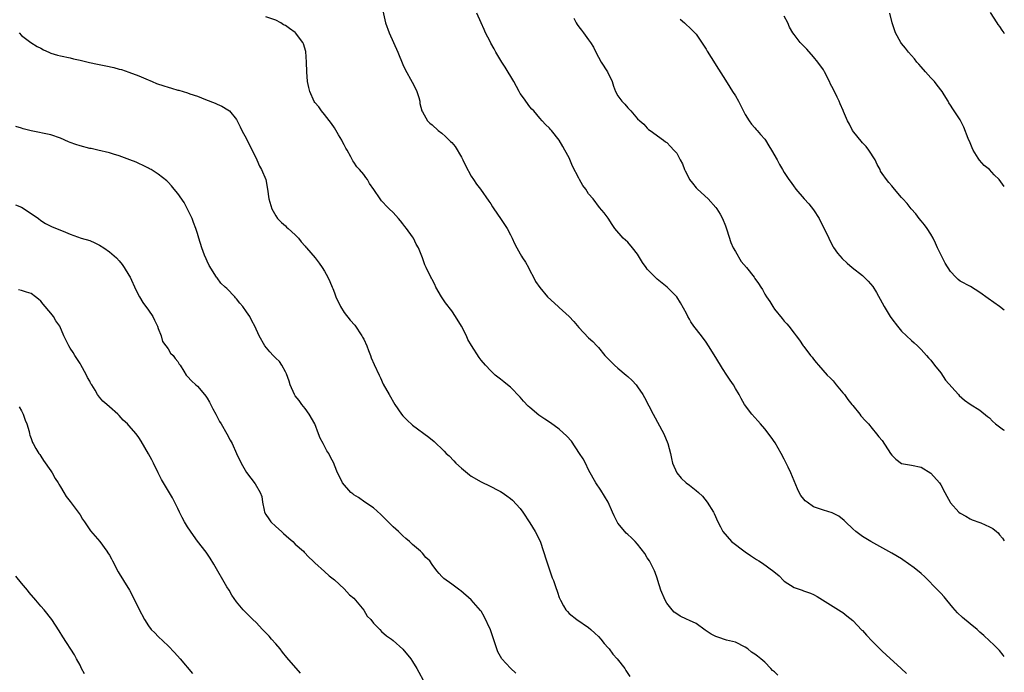
# Model space of a CAD drawing. Units: inches. Extents: x 2622000 to 2625000, y 1518000 to 1521000.
# Drawn here: x 2624799 to 2625000, y 1520344 to 1520478 of the extents above; entities that cross this region are included whole.
import ezdxf

# ---------------------------------------------------------------- set-up
doc = ezdxf.new("R2010")
doc.units = ezdxf.units.IN
doc.header["$MEASUREMENT"] = 0
doc.layers.add('LD26221518_10ft', color=103, linetype='Continuous')

msp = doc.modelspace()

# ---------------------------------------------------------------- linework, layer by layer
at = {"layer": 'LD26221518_10ft'}
for points, elevation in [([(2624872.66, 1520480.66), (2624873.43, 1520477), (2624874.18, 1520475), (2624875.12, 1520473), (2624875.99, 1520471), (2624877, 1520468.51), (2624877.48, 1520467.48), (2624878.91, 1520464.91), (2624879.59, 1520463.59), (2624879.84, 1520463), (2624880.24, 1520461.76), (2624880.47, 1520461), (2624880.51, 1520460.51), (2624880.92, 1520459), (2624881, 1520458.79), (2624882.03, 1520457), (2624882.51, 1520456.51), (2624883, 1520456.16), (2624884.21, 1520455), (2624885, 1520454.44), (2624885.76, 1520453.76), (2624886.76, 1520452.76), (2624887, 1520452.56), (2624887.7, 1520451.7), (2624889, 1520449.56), (2624889.29, 1520449), (2624889.83, 1520447.83), (2624891, 1520445.69), (2624891.46, 1520445), (2624892.04, 1520444.04), (2624892.91, 1520443), (2624894.57, 1520440.57), (2624895, 1520440.02), (2624895.37, 1520439.37), (2624895.62, 1520439), (2624897, 1520437.04), (2624897.79, 1520435.79), (2624898.33, 1520435), (2624899, 1520433.65), (2624899.36, 1520433), (2624899.87, 1520431.87), (2624900.29, 1520431), (2624901, 1520429.76), (2624901.29, 1520429.29), (2624901.46, 1520429), (2624902.08, 1520428.08), (2624902.7, 1520427), (2624903, 1520426.4), (2624903.75, 1520425), (2624904.14, 1520424.14), (2624905, 1520422.92), (2624906.6, 1520421), (2624908.75, 1520419), (2624909, 1520418.8), (2624911, 1520416.98), (2624911.96, 1520415.96), (2624913, 1520414.75), (2624915, 1520412.63), (2624915.86, 1520411.86), (2624916.66, 1520411), (2624917, 1520410.62), (2624918.3, 1520409), (2624920.3, 1520407), (2624921, 1520406.43), (2624922.7, 1520405), (2624923, 1520404.7), (2624923.91, 1520403.91), (2624924.69, 1520403), (2624925, 1520402.58), (2624926.1, 1520401), (2624926.44, 1520400.44), (2624927.31, 1520398.69), (2624928.17, 1520397), (2624930.35, 1520393), (2624931.22, 1520391), (2624931.75, 1520389), (2624931.93, 1520387.93), (2624932.17, 1520387), (2624933, 1520385), (2624933.95, 1520383.95), (2624934.96, 1520383), (2624935.61, 1520382.49), (2624937, 1520381.39), (2624937.47, 1520381), (2624938.27, 1520380.27), (2624939.26, 1520379), (2624940.51, 1520377), (2624940.68, 1520376.68), (2624941.43, 1520375), (2624941.97, 1520373.97), (2624942.44, 1520373), (2624944.22, 1520371), (2624947, 1520368.87), (2624948.13, 1520368.13), (2624949.3, 1520367.3), (2624949.82, 1520367), (2624950.53, 1520366.53), (2624952.87, 1520364.87), (2624953.95, 1520363.95), (2624954.88, 1520363), (2624955, 1520362.89), (2624957, 1520361.6), (2624958.66, 1520361), (2624958.92, 1520360.92), (2624960.4, 1520360.4), (2624961, 1520360.12), (2624961.74, 1520359.74), (2624965, 1520357.72), (2624966.64, 1520356.64), (2624967, 1520356.43), (2624967.77, 1520355.77), (2624969, 1520354.8), (2624970.87, 1520352.87), (2624971, 1520352.75), (2624971.82, 1520351.82), (2624973, 1520350.59), (2624974.55, 1520349), (2624975, 1520348.56), (2624975.83, 1520347.83), (2624978.9, 1520345), (2624979.98, 1520343.98)], 8510), ([(2624953.67, 1520343.67), (2624953, 1520344.34), (2624952.6, 1520344.6), (2624952.26, 1520345), (2624951, 1520346.34), (2624950.24, 1520347), (2624949.52, 1520347.52), (2624949, 1520347.96), (2624948.33, 1520348.33), (2624947.52, 1520349), (2624947, 1520349.38), (2624945, 1520350.38), (2624943.17, 1520350.83), (2624941.39, 1520351.39), (2624941, 1520351.54), (2624940.05, 1520352.05), (2624938.86, 1520352.86), (2624937, 1520354.21), (2624935.61, 1520354.84), (2624935, 1520355.12), (2624933.73, 1520355.73), (2624933, 1520356.19), (2624932.52, 1520356.52), (2624932.06, 1520357), (2624931, 1520358.39), (2624930.62, 1520359), (2624929.79, 1520361), (2624929.17, 1520363), (2624929, 1520363.45), (2624928.61, 1520364.61), (2624928.46, 1520365), (2624927.44, 1520367), (2624927, 1520367.66), (2624926.52, 1520368.51), (2624925, 1520370.42), (2624924.48, 1520371), (2624923.74, 1520371.74), (2624923, 1520372.38), (2624922.7, 1520372.7), (2624922.42, 1520373), (2624921, 1520374.72), (2624920.82, 1520375), (2624920.21, 1520376.21), (2624919.85, 1520377), (2624919, 1520379.01), (2624918.25, 1520380.25), (2624917.46, 1520381.45), (2624916.49, 1520383), (2624915.94, 1520383.94), (2624915, 1520385.62), (2624914.33, 1520387), (2624913.85, 1520387.85), (2624913.15, 1520389), (2624911.46, 1520391.46), (2624910.52, 1520392.52), (2624909, 1520393.93), (2624907.21, 1520395.21), (2624906.01, 1520396.01), (2624904.82, 1520396.82), (2624903, 1520398.36), (2624902.66, 1520398.66), (2624901.69, 1520399.69), (2624901, 1520400.48), (2624899, 1520402.54), (2624898.41, 1520403), (2624897.64, 1520403.64), (2624897, 1520404.15), (2624895.89, 1520405), (2624895, 1520405.84), (2624893.92, 1520407), (2624893, 1520408.06), (2624892.61, 1520408.61), (2624891.03, 1520411.03), (2624890.29, 1520412.29), (2624889.99, 1520413), (2624889, 1520414.97), (2624887.77, 1520417), (2624887, 1520418.11), (2624885.74, 1520419.74), (2624884.91, 1520421), (2624883.77, 1520423), (2624883.53, 1520423.53), (2624883, 1520424.54), (2624882.84, 1520424.84), (2624882.73, 1520425), (2624881.75, 1520427), (2624881.52, 1520427.52), (2624881.02, 1520429), (2624880.2, 1520431), (2624879.75, 1520431.75), (2624879.16, 1520433), (2624879, 1520433.26), (2624877.74, 1520435), (2624877.39, 1520435.39), (2624877, 1520435.95), (2624876.51, 1520436.51), (2624876.13, 1520437), (2624875, 1520438.21), (2624874.23, 1520439), (2624873.58, 1520439.58), (2624873, 1520440.26), (2624872.63, 1520440.63), (2624872.35, 1520441), (2624871.04, 1520442.96), (2624870.19, 1520444.19), (2624869.78, 1520445), (2624869.42, 1520445.42), (2624869, 1520446.01), (2624868.14, 1520447), (2624867.58, 1520447.58), (2624867, 1520448.56), (2624866.8, 1520448.8), (2624866.39, 1520449.61), (2624865.61, 1520451), (2624865.36, 1520451.36), (2624865, 1520452.07), (2624864.66, 1520452.66), (2624864.52, 1520453), (2624863.86, 1520454.14), (2624863, 1520455.54), (2624862.41, 1520456.41), (2624861, 1520458.27), (2624860.39, 1520459), (2624859.81, 1520459.81), (2624859, 1520460.75), (2624858.9, 1520460.9), (2624857.98, 1520463), (2624857.78, 1520463.78), (2624857.51, 1520465), (2624857.38, 1520467), (2624857.33, 1520469), (2624857.15, 1520471.15), (2624856.72, 1520472.72), (2624856.56, 1520473), (2624855.06, 1520475), (2624855, 1520475.06), (2624853.83, 1520475.83), (2624853, 1520476.45), (2624852.63, 1520476.63), (2624852.05, 1520477), (2624851, 1520477.54), (2624849, 1520478.25)], 8500), ([(2625000, 1520347.47), (2624999.77, 1520347.77), (2624999, 1520348.7), (2624997.86, 1520349.86), (2624997, 1520350.64), (2624995.79, 1520351.79), (2624995, 1520352.45), (2624994.73, 1520352.73), (2624994.44, 1520353), (2624993, 1520354.17), (2624991.47, 1520355.47), (2624990.43, 1520356.42), (2624989.49, 1520357.49), (2624988.22, 1520359), (2624987.68, 1520359.68), (2624987, 1520360.38), (2624986.43, 1520361), (2624983.75, 1520363.75), (2624983, 1520364.42), (2624981.6, 1520365.6), (2624979.25, 1520367.25), (2624979, 1520367.41), (2624977, 1520368.61), (2624972.72, 1520371), (2624971, 1520372.01), (2624969.62, 1520373), (2624969, 1520373.56), (2624967.5, 1520375), (2624967.26, 1520375.26), (2624966.14, 1520376.14), (2624964.83, 1520376.83), (2624963, 1520377.41), (2624961, 1520378.09), (2624959.68, 1520379), (2624959.3, 1520379.3), (2624959, 1520379.61), (2624958.4, 1520380.4), (2624958.06, 1520381), (2624957.71, 1520381.71), (2624956.37, 1520385), (2624955.8, 1520386.2), (2624955, 1520387.8), (2624954.35, 1520389), (2624953.12, 1520391.12), (2624952.3, 1520392.3), (2624951, 1520394), (2624950.12, 1520395), (2624949.62, 1520395.62), (2624949, 1520396.34), (2624948.4, 1520397), (2624946.89, 1520399), (2624946.19, 1520400.19), (2624945.76, 1520401), (2624945, 1520402.26), (2624944.6, 1520403), (2624943.95, 1520403.95), (2624943.27, 1520405), (2624942.36, 1520406.36), (2624941, 1520408.6), (2624939.51, 1520411), (2624939, 1520411.76), (2624938.09, 1520413), (2624936.52, 1520415), (2624935.91, 1520415.91), (2624935.61, 1520416.42), (2624935.26, 1520417), (2624935, 1520417.62), (2624933.78, 1520419.78), (2624933.01, 1520421), (2624931.05, 1520423), (2624929, 1520424.6), (2624928.79, 1520424.79), (2624927, 1520426.67), (2624926.74, 1520427), (2624926.02, 1520428.02), (2624925, 1520429.71), (2624924, 1520431), (2624923, 1520432.15), (2624922.55, 1520432.55), (2624922.09, 1520433), (2624920.38, 1520435), (2624919.81, 1520435.81), (2624919, 1520437.1), (2624918.17, 1520438.17), (2624917.23, 1520439.23), (2624915.91, 1520441), (2624915, 1520442.02), (2624914.43, 1520443), (2624913.79, 1520443.79), (2624913.14, 1520445), (2624913, 1520445.24), (2624911.71, 1520447.71), (2624911, 1520449.43), (2624910.13, 1520451), (2624909.7, 1520451.7), (2624909, 1520453.04), (2624907.41, 1520455), (2624907.2, 1520455.2), (2624907, 1520455.49), (2624906.21, 1520456.21), (2624905.51, 1520457), (2624905, 1520457.55), (2624903.76, 1520459), (2624903.39, 1520459.39), (2624903, 1520459.86), (2624901.66, 1520461.66), (2624901, 1520462.6), (2624900.77, 1520463), (2624899.7, 1520465), (2624897.95, 1520467.95), (2624897.22, 1520469), (2624896.03, 1520471), (2624895.71, 1520471.71), (2624895, 1520472.87), (2624894.83, 1520473.17), (2624893.9, 1520475), (2624893.65, 1520475.65), (2624893.02, 1520477), (2624892.12, 1520479)], 8520), ([(2624912, 1520478), (2624912.48, 1520477), (2624912.68, 1520476.68), (2624913, 1520476.21), (2624913.51, 1520475.51), (2624913.93, 1520475), (2624915, 1520473.57), (2624915.39, 1520473), (2624916.01, 1520472.01), (2624916.48, 1520471), (2624917, 1520469.98), (2624917.54, 1520469), (2624918.85, 1520467), (2624919.84, 1520465), (2624920.09, 1520464.09), (2624920.5, 1520463), (2624921, 1520462.09), (2624921.77, 1520461), (2624922.4, 1520460.4), (2624923, 1520459.63), (2624923.65, 1520459), (2624925, 1520457.42), (2624925.5, 1520457), (2624926.29, 1520456.29), (2624927, 1520455.46), (2624927.24, 1520455.24), (2624927.61, 1520455), (2624930.3, 1520453), (2624930.71, 1520452.71), (2624931, 1520452.53), (2624931.71, 1520451.71), (2624932.45, 1520451), (2624933, 1520450.38), (2624933.73, 1520449), (2624934.19, 1520448.19), (2624934.57, 1520447), (2624934.73, 1520446.73), (2624935.61, 1520445.03), (2624935.63, 1520445), (2624936.21, 1520444.21), (2624937, 1520443.3), (2624937.28, 1520443), (2624939.41, 1520441), (2624941, 1520439.25), (2624941.19, 1520439), (2624941.87, 1520437.87), (2624942.34, 1520437), (2624943, 1520435.54), (2624943.29, 1520434.71), (2624944.1, 1520432.1), (2624944.58, 1520431), (2624945, 1520430.26), (2624946.21, 1520428.21), (2624947.3, 1520427), (2624948.84, 1520425), (2624949, 1520424.75), (2624949.75, 1520423.75), (2624950.19, 1520423), (2624950.52, 1520422.52), (2624951, 1520421.54), (2624951.36, 1520421), (2624952.06, 1520420.06), (2624952.66, 1520419), (2624953, 1520418.47), (2624954.6, 1520416.6), (2624955, 1520416.05), (2624955.51, 1520415.51), (2624955.91, 1520415), (2624957, 1520413.56), (2624957.41, 1520413), (2624958.11, 1520412.11), (2624958.86, 1520411), (2624959, 1520410.83), (2624960.38, 1520409), (2624960.68, 1520408.68), (2624961, 1520408.24), (2624961.56, 1520407.56), (2624961.99, 1520407), (2624963.77, 1520405), (2624964.41, 1520404.41), (2624965, 1520403.81), (2624965.64, 1520403), (2624967, 1520401.39), (2624967.3, 1520401), (2624967.98, 1520399.98), (2624968.83, 1520399), (2624969, 1520398.78), (2624970.48, 1520397), (2624970.69, 1520396.69), (2624971.62, 1520395.62), (2624972.21, 1520395), (2624973, 1520394.08), (2624973.89, 1520393), (2624974.36, 1520392.36), (2624975, 1520391.64), (2624976.75, 1520389), (2624977, 1520388.66), (2624977.8, 1520387.8), (2624979, 1520386.95), (2624981, 1520386.6), (2624983, 1520386.16), (2624985, 1520384.96), (2624986.76, 1520383), (2624987, 1520382.59), (2624987.82, 1520381), (2624988.27, 1520380.27), (2624988.92, 1520379), (2624989, 1520378.88), (2624990.73, 1520377), (2624991, 1520376.74), (2624992.13, 1520376.13), (2624993, 1520375.59), (2624993.42, 1520375.42), (2624995, 1520374.89), (2624995.23, 1520374.77), (2624997, 1520373.99), (2624997.64, 1520373.64), (2624998.42, 1520373), (2624998.73, 1520372.73), (2624999, 1520372.34), (2624999.64, 1520371.64), (2625000, 1520371.14)], 8530), ([(2624933.74, 1520477.74), (2624934.62, 1520477), (2624935, 1520476.63), (2624935.61, 1520476.09), (2624935.86, 1520475.86), (2624936.73, 1520475), (2624937, 1520474.69), (2624939, 1520471.62), (2624939.23, 1520471.23), (2624940.04, 1520469.96), (2624941.54, 1520467.54), (2624943, 1520465.28), (2624943.87, 1520463.87), (2624944.44, 1520463), (2624945, 1520462.09), (2624945.62, 1520461), (2624947, 1520458.28), (2624947.83, 1520457), (2624948.32, 1520456.32), (2624949, 1520455.53), (2624949.24, 1520455.24), (2624949.47, 1520455), (2624950.17, 1520454.17), (2624951, 1520453.25), (2624951.17, 1520453), (2624951.88, 1520451.88), (2624952.42, 1520451), (2624953.55, 1520449), (2624954.02, 1520448.02), (2624954.67, 1520447), (2624955, 1520446.42), (2624955.93, 1520445), (2624956.39, 1520444.39), (2624957, 1520443.49), (2624957.22, 1520443.22), (2624957.36, 1520443), (2624959.1, 1520441), (2624960.04, 1520440.04), (2624961, 1520438.79), (2624962.11, 1520437), (2624962.43, 1520436.43), (2624963.31, 1520434.69), (2624964.1, 1520433), (2624964.38, 1520432.38), (2624965, 1520431.25), (2624965.09, 1520431.09), (2624965.92, 1520429.92), (2624966.85, 1520428.85), (2624967.87, 1520427.87), (2624968.89, 1520427), (2624971, 1520425.33), (2624972.19, 1520424.19), (2624973.1, 1520423.1), (2624973.88, 1520421.88), (2624975, 1520419.75), (2624975.42, 1520419), (2624976.66, 1520417), (2624977, 1520416.5), (2624978.18, 1520415), (2624979, 1520414.01), (2624981, 1520412.09), (2624981.59, 1520411.59), (2624982.22, 1520411), (2624983, 1520410.23), (2624984.12, 1520409), (2624984.52, 1520408.52), (2624985, 1520408.02), (2624985.74, 1520407), (2624987, 1520405.49), (2624987.99, 1520403.99), (2624990.64, 1520401), (2624990.8, 1520400.8), (2624991.88, 1520399.88), (2624993, 1520399.08), (2624995, 1520397.85), (2624996.54, 1520396.54), (2624997, 1520396.24), (2624997.58, 1520395.58), (2624998.23, 1520395), (2624999, 1520394.39), (2624999.83, 1520393.83), (2625000, 1520393.72)], 8540), ([(2625000, 1520418.3), (2624999.04, 1520419.04), (2624997.87, 1520419.87), (2624996.68, 1520420.68), (2624995, 1520421.88), (2624993.11, 1520423.11), (2624991, 1520424.23), (2624990.55, 1520424.55), (2624990.07, 1520425), (2624989, 1520426.17), (2624987.92, 1520427.91), (2624987.33, 1520429), (2624986.31, 1520431), (2624985.94, 1520431.94), (2624985.44, 1520433), (2624985, 1520433.82), (2624984.22, 1520435), (2624983.69, 1520435.69), (2624983, 1520436.54), (2624982.6, 1520437), (2624981.94, 1520437.94), (2624980.95, 1520439), (2624980.11, 1520440.11), (2624979.22, 1520441), (2624979, 1520441.29), (2624977.57, 1520443), (2624977, 1520443.66), (2624976.36, 1520444.36), (2624975.93, 1520445), (2624975, 1520446.23), (2624974.71, 1520446.71), (2624974.61, 1520447), (2624974.02, 1520448.02), (2624973.58, 1520449), (2624972.31, 1520451), (2624971.75, 1520451.75), (2624971, 1520452.49), (2624968.99, 1520455), (2624968.32, 1520456.32), (2624967.91, 1520457), (2624967.14, 1520458.86), (2624967.07, 1520459.07), (2624966.46, 1520460.46), (2624966.22, 1520461), (2624965.8, 1520461.8), (2624965, 1520463.5), (2624964.48, 1520464.48), (2624964.25, 1520465), (2624963.25, 1520467), (2624963, 1520467.42), (2624961.89, 1520469), (2624961, 1520470.09), (2624959.62, 1520471.62), (2624959, 1520472.24), (2624958.27, 1520473), (2624957, 1520474.64), (2624956.75, 1520475), (2624956.1, 1520476.1), (2624955.71, 1520477), (2624955, 1520478.4)], 8550), ([(2625000, 1520443.54), (2624998.98, 1520444.98), (2624997.96, 1520445.96), (2624996.94, 1520447), (2624995.85, 1520447.85), (2624994.92, 1520448.92), (2624994.68, 1520449.32), (2624993.62, 1520451), (2624993.43, 1520451.43), (2624993, 1520452.51), (2624992.62, 1520453.38), (2624991.7, 1520455.7), (2624991, 1520457.15), (2624989.77, 1520459), (2624989.44, 1520459.44), (2624989, 1520460.2), (2624988.67, 1520460.67), (2624988.49, 1520461), (2624987.73, 1520462.27), (2624987.27, 1520463), (2624986.29, 1520464.29), (2624985.72, 1520465), (2624985, 1520465.75), (2624983.86, 1520467), (2624983, 1520467.99), (2624982.54, 1520468.54), (2624982.13, 1520469), (2624981.64, 1520469.64), (2624981, 1520470.33), (2624980.42, 1520471), (2624979.82, 1520471.82), (2624979, 1520472.77), (2624978.83, 1520473), (2624977.77, 1520475), (2624977.06, 1520477), (2624976.56, 1520479)], 8560), ([(2624997.11, 1520479.11), (2624998.49, 1520477), (2624998.68, 1520476.68), (2624999, 1520476.25), (2624999.51, 1520475.51), (2624999.9, 1520475), (2625000, 1520474.85)], 8570), ([(2624798.52, 1520475), (2624799, 1520474.39), (2624800.91, 1520473), (2624802.2, 1520472.2), (2624803, 1520471.86), (2624803.52, 1520471.52), (2624804.58, 1520471), (2624805, 1520470.83), (2624806.39, 1520470.39), (2624807, 1520470.25), (2624809, 1520469.87), (2624809.68, 1520469.68), (2624811, 1520469.4), (2624812.92, 1520468.92), (2624814.58, 1520468.58), (2624816.25, 1520468.25), (2624817.88, 1520467.88), (2624819, 1520467.56), (2624819.45, 1520467.45), (2624821, 1520466.92), (2624823, 1520466.16), (2624824.44, 1520465.56), (2624825.72, 1520465), (2624826.63, 1520464.63), (2624828.15, 1520464.15), (2624829, 1520463.84), (2624829.69, 1520463.69), (2624831, 1520463.26), (2624831.22, 1520463.22), (2624833, 1520462.71), (2624833.47, 1520462.53), (2624835, 1520462.02), (2624836.65, 1520461.35), (2624838.6, 1520460.6), (2624839, 1520460.4), (2624839.99, 1520459.99), (2624841.24, 1520459.24), (2624841.53, 1520459), (2624843, 1520457.22), (2624843.14, 1520457), (2624843.75, 1520455.75), (2624844.09, 1520455), (2624845, 1520453.31), (2624845.75, 1520451.75), (2624846.16, 1520451), (2624847.13, 1520449), (2624847.71, 1520447.71), (2624848.13, 1520447), (2624848.99, 1520444.99), (2624849.34, 1520443), (2624849.62, 1520441), (2624850.19, 1520439), (2624851, 1520437.53), (2624851.37, 1520437), (2624852.17, 1520436.17), (2624853, 1520435.49), (2624853.24, 1520435.24), (2624853.57, 1520435), (2624855, 1520433.7), (2624855.65, 1520433), (2624856.22, 1520432.22), (2624857, 1520431.34), (2624857.14, 1520431.14), (2624857.29, 1520431), (2624859.05, 1520429), (2624859.86, 1520427.86), (2624860.52, 1520427), (2624861, 1520426.26), (2624861.68, 1520425), (2624862.1, 1520424.1), (2624862.54, 1520423), (2624862.68, 1520422.68), (2624863, 1520421.8), (2624863.31, 1520421), (2624864.25, 1520419), (2624865, 1520417.76), (2624866.25, 1520416.25), (2624867.17, 1520415.17), (2624868.65, 1520413), (2624868.78, 1520412.78), (2624869, 1520412.34), (2624869.61, 1520411), (2624870, 1520410), (2624870.36, 1520409), (2624870.55, 1520408.55), (2624871.13, 1520407.13), (2624872.16, 1520405), (2624872.41, 1520404.41), (2624873, 1520403.16), (2624874.19, 1520401), (2624875.37, 1520399), (2624876.71, 1520397), (2624877, 1520396.65), (2624877.82, 1520395.82), (2624879, 1520394.77), (2624882.33, 1520392.33), (2624883.4, 1520391.4), (2624883.79, 1520391), (2624885, 1520389.94), (2624885.47, 1520389.47), (2624885.85, 1520389), (2624886.46, 1520388.46), (2624887.46, 1520387.46), (2624887.87, 1520387), (2624889, 1520385.96), (2624890.63, 1520384.63), (2624891, 1520384.34), (2624893, 1520383.18), (2624893.4, 1520383), (2624894.48, 1520382.48), (2624897, 1520381.18), (2624897.3, 1520381), (2624898.3, 1520380.3), (2624899, 1520379.78), (2624899.41, 1520379.41), (2624901, 1520377.75), (2624901.53, 1520377), (2624903, 1520374.81), (2624904.03, 1520373), (2624905.06, 1520371.06), (2624906.38, 1520367), (2624907.09, 1520365), (2624907.55, 1520363.55), (2624907.81, 1520363), (2624908.23, 1520361.78), (2624908.6, 1520360.6), (2624909, 1520359.5), (2624909.23, 1520359), (2624909.85, 1520357.85), (2624910.36, 1520357), (2624910.65, 1520356.65), (2624911, 1520356.28), (2624912.58, 1520355), (2624915, 1520353.38), (2624915.45, 1520353), (2624916.26, 1520352.26), (2624917, 1520351.53), (2624917.5, 1520351), (2624918.15, 1520350.15), (2624919, 1520349.21), (2624919.18, 1520349), (2624919.97, 1520347.97), (2624920.83, 1520347), (2624922.37, 1520345), (2624922.6, 1520344.6), (2624923.41, 1520343.41)], 8490), ([(2624900.09, 1520344.09), (2624899, 1520345.05), (2624897.28, 1520347), (2624897, 1520347.44), (2624896.45, 1520348.45), (2624896.21, 1520349), (2624894.93, 1520352.93), (2624893.65, 1520355.65), (2624893, 1520356.71), (2624892.88, 1520356.88), (2624891, 1520359.05), (2624888.87, 1520360.87), (2624888.66, 1520361), (2624887, 1520362.27), (2624885.4, 1520363.4), (2624885, 1520363.85), (2624884.43, 1520364.43), (2624883.93, 1520365), (2624883, 1520366.28), (2624882.51, 1520367), (2624881.72, 1520367.72), (2624881, 1520368.6), (2624880.63, 1520369), (2624879, 1520370.37), (2624878.37, 1520371), (2624877.61, 1520371.61), (2624877, 1520372.15), (2624876.12, 1520373), (2624875, 1520373.98), (2624874.02, 1520375), (2624873, 1520375.99), (2624872.51, 1520376.51), (2624871, 1520377.85), (2624869.22, 1520379), (2624867.96, 1520379.96), (2624867, 1520380.53), (2624866.75, 1520380.75), (2624866.38, 1520381), (2624864.67, 1520383), (2624864.15, 1520384.15), (2624863.67, 1520385), (2624863, 1520386.61), (2624862.87, 1520387), (2624862.2, 1520388.2), (2624861.9, 1520389), (2624861.49, 1520389.49), (2624860.73, 1520391), (2624860.08, 1520392.08), (2624859.77, 1520393), (2624859, 1520395), (2624857.88, 1520397), (2624857, 1520398.17), (2624856.34, 1520399), (2624855.8, 1520399.8), (2624855, 1520400.78), (2624854.86, 1520401), (2624853.97, 1520403), (2624853.75, 1520403.75), (2624853.23, 1520405.23), (2624853, 1520405.63), (2624852.29, 1520407), (2624851.75, 1520407.75), (2624851, 1520408.46), (2624850.46, 1520409), (2624849.78, 1520409.78), (2624848.78, 1520411), (2624847.64, 1520413), (2624846.75, 1520415), (2624846.11, 1520416.11), (2624845.7, 1520417), (2624845, 1520417.94), (2624844.28, 1520419), (2624843.68, 1520419.68), (2624843, 1520420.62), (2624842.81, 1520420.81), (2624842.64, 1520421), (2624841, 1520422.71), (2624840.66, 1520423), (2624839.79, 1520423.79), (2624839, 1520424.9), (2624838.92, 1520425), (2624837.38, 1520427.38), (2624837, 1520428.26), (2624836.76, 1520428.76), (2624836.47, 1520429.53), (2624835.87, 1520431), (2624835.27, 1520433), (2624835, 1520433.96), (2624834.68, 1520435), (2624834.2, 1520436.2), (2624833.91, 1520437), (2624833, 1520438.93), (2624832.28, 1520440.28), (2624831, 1520442.12), (2624830.25, 1520443), (2624829.71, 1520443.71), (2624829, 1520444.45), (2624828.72, 1520444.72), (2624827, 1520446.08), (2624825.51, 1520447), (2624825.18, 1520447.18), (2624825, 1520447.27), (2624823.88, 1520447.88), (2624823, 1520448.23), (2624822.5, 1520448.5), (2624821.2, 1520449), (2624819, 1520449.82), (2624817.84, 1520450.16), (2624817, 1520450.44), (2624814.66, 1520451), (2624813.29, 1520451.29), (2624813, 1520451.33), (2624811, 1520451.85), (2624810.12, 1520452.12), (2624809, 1520452.55), (2624808.66, 1520452.66), (2624807, 1520453.43), (2624805, 1520454.14), (2624801, 1520454.95), (2624799.37, 1520455.37), (2624799, 1520455.5), (2624797.83, 1520455.83)], 8480), ([(2624797.79, 1520439.79), (2624799, 1520439.3), (2624799.57, 1520439), (2624802.52, 1520437), (2624803, 1520436.59), (2624803.96, 1520435.96), (2624805, 1520435.46), (2624805.29, 1520435.29), (2624807.55, 1520434.45), (2624809, 1520433.78), (2624811.22, 1520433), (2624813, 1520432.5), (2624814.04, 1520432.04), (2624815, 1520431.56), (2624815.89, 1520431), (2624817, 1520430.18), (2624818.45, 1520429), (2624819, 1520428.34), (2624819.59, 1520427.59), (2624820.03, 1520427), (2624821, 1520425.42), (2624821.21, 1520425), (2624822.41, 1520422.41), (2624823.16, 1520421), (2624823.84, 1520419.84), (2624825, 1520418.3), (2624825.87, 1520417), (2624826.22, 1520416.22), (2624826.84, 1520415), (2624827, 1520414.52), (2624827.55, 1520413), (2624827.85, 1520411.85), (2624828.57, 1520411), (2624829, 1520410.36), (2624829.49, 1520409.49), (2624830.04, 1520409), (2624830.42, 1520408.42), (2624831, 1520407.75), (2624831.26, 1520407.26), (2624831.44, 1520407), (2624832.22, 1520405.78), (2624832.69, 1520405), (2624832.84, 1520404.84), (2624833, 1520404.69), (2624833.81, 1520403.81), (2624834.67, 1520403), (2624835, 1520402.73), (2624836.47, 1520401), (2624836.7, 1520400.7), (2624837, 1520400.26), (2624837.46, 1520399.46), (2624838.13, 1520398.13), (2624838.77, 1520397), (2624839.52, 1520395.52), (2624839.86, 1520395), (2624841.02, 1520393), (2624841.7, 1520391.7), (2624842.1, 1520391), (2624843, 1520388.95), (2624843.95, 1520387), (2624845, 1520385.11), (2624846.79, 1520382.79), (2624847.85, 1520381), (2624848.17, 1520380.17), (2624848.33, 1520379), (2624848.62, 1520377.38), (2624848.73, 1520377), (2624849, 1520376.52), (2624849.58, 1520375.58), (2624849.99, 1520375), (2624851, 1520374.07), (2624852.2, 1520373), (2624852.6, 1520372.6), (2624853.66, 1520371.66), (2624854.5, 1520371), (2624855, 1520370.43), (2624856.67, 1520369), (2624856.81, 1520368.81), (2624857.75, 1520367.75), (2624858.62, 1520367), (2624859, 1520366.61), (2624861, 1520364.85), (2624861.94, 1520363.94), (2624863, 1520363.14), (2624865, 1520361.29), (2624866.09, 1520360.09), (2624867, 1520359.37), (2624869, 1520356.95), (2624869.74, 1520355.74), (2624870.45, 1520355), (2624871, 1520354.29), (2624872.29, 1520353), (2624872.61, 1520352.61), (2624873.67, 1520351.67), (2624874.68, 1520351), (2624875, 1520350.75), (2624877, 1520348.97), (2624878.62, 1520347), (2624879, 1520346.46), (2624879.86, 1520345), (2624880.25, 1520344.25), (2624882.02, 1520341)], 8470), ([(2624856.08, 1520344.08), (2624853.26, 1520347.26), (2624852.36, 1520348.36), (2624851.89, 1520349), (2624851, 1520350.07), (2624850.17, 1520351), (2624849.64, 1520351.64), (2624849, 1520352.31), (2624848.28, 1520353), (2624847, 1520354.41), (2624846.32, 1520355), (2624845, 1520356.35), (2624844.33, 1520357), (2624843, 1520358.63), (2624842.03, 1520360.03), (2624841.46, 1520361), (2624841, 1520361.73), (2624838.34, 1520366.34), (2624837.57, 1520367.57), (2624836.77, 1520368.77), (2624835.03, 1520371.03), (2624834.18, 1520372.18), (2624833, 1520373.97), (2624832.38, 1520375), (2624831.9, 1520375.9), (2624831.34, 1520377), (2624831, 1520377.73), (2624829.9, 1520379.9), (2624827.64, 1520383.64), (2624827, 1520385), (2624826.01, 1520387), (2624825.64, 1520387.64), (2624825, 1520388.88), (2624823.5, 1520391.5), (2624823, 1520392.26), (2624822.44, 1520393), (2624821, 1520394.67), (2624820.69, 1520395), (2624819.81, 1520395.81), (2624819, 1520396.73), (2624818.72, 1520397), (2624817, 1520398.52), (2624816.48, 1520399), (2624815.66, 1520399.66), (2624815, 1520400.5), (2624814.75, 1520400.75), (2624814.58, 1520401), (2624814.07, 1520401.93), (2624813.38, 1520403), (2624813.22, 1520403.22), (2624813, 1520403.74), (2624812.51, 1520404.51), (2624812.32, 1520405), (2624811.49, 1520406.51), (2624811.12, 1520407.12), (2624811, 1520407.36), (2624809.93, 1520409), (2624809.59, 1520409.59), (2624809, 1520410.52), (2624808.67, 1520411), (2624807.66, 1520413), (2624806.83, 1520415), (2624806.06, 1520416.06), (2624805.54, 1520417), (2624805, 1520417.69), (2624803.47, 1520419.47), (2624803, 1520420.09), (2624802.49, 1520420.49), (2624801.91, 1520421), (2624801, 1520421.66), (2624800.04, 1520421.96), (2624799, 1520422.32), (2624798.41, 1520422.41)], 8460), ([(2624798.51, 1520398.51), (2624799, 1520397.7), (2624799.37, 1520397), (2624799.75, 1520395.75), (2624800.1, 1520395), (2624800.56, 1520393.44), (2624800.65, 1520393), (2624800.73, 1520392.73), (2624801, 1520392.02), (2624801.25, 1520391.25), (2624801.38, 1520391), (2624801.98, 1520390.02), (2624802.58, 1520389), (2624802.75, 1520388.75), (2624803, 1520388.42), (2624803.51, 1520387.51), (2624805, 1520385.45), (2624805.29, 1520385), (2624805.88, 1520383.88), (2624806.53, 1520383), (2624806.68, 1520382.68), (2624807, 1520382.17), (2624807.69, 1520381), (2624808.15, 1520380.15), (2624809, 1520379.17), (2624810.63, 1520377), (2624811, 1520376.42), (2624811.51, 1520375.51), (2624811.9, 1520375), (2624813.16, 1520373.16), (2624814.06, 1520372.06), (2624815.02, 1520371), (2624816.49, 1520369), (2624816.69, 1520368.69), (2624817, 1520368.16), (2624817.41, 1520367.41), (2624817.6, 1520367), (2624818.77, 1520364.77), (2624819, 1520364.45), (2624819.91, 1520363), (2624821.12, 1520361), (2624821.76, 1520359.76), (2624823, 1520357.2), (2624824.2, 1520355), (2624825, 1520353.72), (2624825.57, 1520353), (2624826.29, 1520352.29), (2624827, 1520351.55), (2624829, 1520349.68), (2624830.31, 1520348.31), (2624831.48, 1520347), (2624833.99, 1520343.99)], 8450), ([(2624811.89, 1520343.89), (2624811.31, 1520345), (2624811, 1520345.68), (2624810.27, 1520347), (2624809.83, 1520347.83), (2624807.5, 1520351.5), (2624806.73, 1520352.73), (2624805.22, 1520355), (2624803.65, 1520357), (2624803, 1520357.73), (2624801.96, 1520359), (2624800.58, 1520360.58), (2624800.25, 1520361), (2624799, 1520362.46), (2624797.87, 1520363.87)], 8440)]:
    msp.add_lwpolyline(points, dxfattribs=dict(at, elevation=elevation))

doc.saveas('drawing.dxf')
